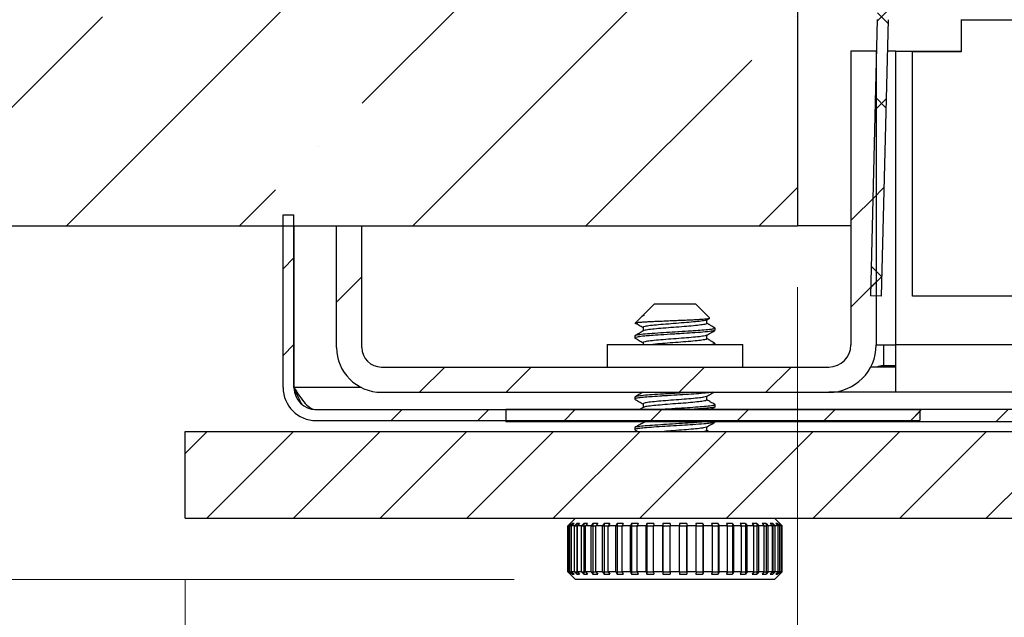
# Model space of a CAD drawing. Units: inches. Extents: x 2 to 154, y 1 to 99.
# Drawn here: x 68 to 70, y 21 to 22 of the extents above; entities that cross this region are included whole.
import ezdxf

# ---------------------------------------------------------------- set-up
doc = ezdxf.new("R2010")
doc.units = ezdxf.units.IN
doc.header["$MEASUREMENT"] = 0
doc.styles.add('SLDTEXTSTYLE0', font='TXT', dxfattribs={"width": 0.75})
doc.dimstyles.new('SLDDIMSTYLE0', dxfattribs={"dimtxt": 0.9375, "dimasz": 1, "dimexe": 0, "dimexo": 0.0625, "dimgap": 0.234375, "dimtad": 0, "dimtih": 1, "dimtoh": 1, "dimdec": 6, "dimrnd": 1e-09, "dimzin": 12, "dimdsep": 46, "dimlunit": 5, "dimtxsty": 'SLDTEXTSTYLE0', "dimsah": 1, "dimcen": 0.09, "dimadec": 0, "dimazin": 3, "dimtfac": 1, "dimtofl": 0, "dimtmove": 0, "dimatfit": 3, "dimfxl": 0, "dimfrac": 2, "dimtolj": 1, "dimtzin": 12, "dimarcsym": 0})
doc.dimstyles.new('SLDDIMSTYLE1', dxfattribs={"dimtxt": 0.9375, "dimasz": 1, "dimexe": 0, "dimexo": 0.0625, "dimgap": 0.234375, "dimtad": 0, "dimtih": 1, "dimtoh": 1, "dimdec": 6, "dimrnd": 1e-09, "dimzin": 12, "dimdsep": 46, "dimlunit": 5, "dimtxsty": 'SLDTEXTSTYLE0', "dimsah": 1, "dimcen": 0.09, "dimadec": 0, "dimazin": 3, "dimtfac": 1, "dimtmove": 0, "dimatfit": 0, "dimfxl": 0, "dimfrac": 2, "dimtolj": 1, "dimtzin": 12, "dimarcsym": 0})
doc.dimstyles.new('SLDDIMSTYLE2', dxfattribs={"dimtxt": 0.9375, "dimasz": 1, "dimexe": 0, "dimexo": 0.0625, "dimgap": 0.234375, "dimtad": 0, "dimtih": 1, "dimtoh": 1, "dimrnd": 1e-09, "dimzin": 12, "dimdsep": 46, "dimlunit": 5, "dimtxsty": 'SLDTEXTSTYLE0', "dimsah": 1, "dimcen": 0.09, "dimadec": 0, "dimazin": 3, "dimtfac": 1, "dimtofl": 0, "dimtmove": 0, "dimatfit": 3, "dimfxl": 0, "dimfrac": 2, "dimtolj": 1, "dimtzin": 12, "dimarcsym": 0})

# ---------------------------------------------------------------- blocks, each defined once
blk = doc.blocks.new('_D')
at = {"color": 7, "linetype": 'Continuous', "lineweight": 0}
for p, q in [((69.7434, 21.4571), (69.7434, 17.617)), ((80.2434, 21.4571), (80.2434, 17.617)), ((74.4587, 19.2368), (74.1735, 19.2368)), ((74.1735, 19.2368), (74.1735, 17.7472)), ((76.5368, 19.2368), (76.822, 19.2368)), ((76.822, 19.2368), (76.822, 17.7472)), ((69.7434, 17.867), (73.2825, 17.867)), ((80.2434, 17.867), (77.7131, 17.867)), ((74.1735, 17.7472), (74.4587, 17.7472)), ((76.822, 17.7472), (76.5368, 17.7472))]:
    blk.add_line(p, q, dxfattribs=at)
at = {"color": 7, "linetype": 'Continuous', "lineweight": 18}
for points in [[(69.7434, 17.867), (70.7434, 17.742), (70.7434, 17.992)], [(80.2434, 17.867), (79.2434, 17.992), (79.2434, 17.742)]]:
    blk.add_solid(points, dxfattribs=at)
at = {"color": 7, "linetype": 'Continuous', "lineweight": 18, "char_height": 0.9375, "attachment_point": 1, "style": 'SLDTEXTSTYLE0'}
for s, insert in [('267', (74.4587, 18.9557)), ('10 1/2"', (73.4726, 17.5156))]:
    blk.add_mtext(s, dxfattribs=dict(at, insert=insert))
blk = doc.blocks.new('_D_1')
at = {"color": 7, "linetype": 'Continuous', "lineweight": 0}
for p, q in [((63.2344, 21.5821), (63.2344, 23.0821)), ((69.1653, 20.8601), (62.9844, 20.8601)), ((63.2344, 18.1042), (63.2344, 20.8601)), ((60.4583, 19.474), (60.1732, 19.474)), ((60.1732, 19.474), (60.1732, 17.9844)), ((61.8438, 19.474), (62.1289, 19.474)), ((62.1289, 19.474), (62.1289, 17.9844)), ((62.9844, 18.1042), (63.2344, 18.1042)), ((60.1732, 17.9844), (60.4583, 17.9844)), ((62.1289, 17.9844), (61.8438, 17.9844))]:
    blk.add_line(p, q, dxfattribs=at)
at = {"color": 7, "linetype": 'Continuous', "lineweight": 18}
for points in [[(63.2344, 21.5821), (63.3594, 22.5821), (63.1094, 22.5821)], [(63.2344, 20.8601), (63.1094, 19.8601), (63.3594, 19.8601)]]:
    blk.add_solid(points, dxfattribs=at)
at = {"color": 7, "linetype": 'Continuous', "lineweight": 18, "char_height": 0.9375, "attachment_point": 1, "style": 'SLDTEXTSTYLE0'}
for s, insert in [('18', (60.4583, 19.1929)), ('3/4"', (59.9913, 17.7528))]:
    blk.add_mtext(s, dxfattribs=dict(at, insert=insert))
blk = doc.blocks.new('_D_2')
at = {"color": 7, "linetype": 'Continuous', "lineweight": 0}
for p, q in [((68.4934, 20.8601), (68.4934, 13.018)), ((81.4934, 20.8601), (81.4934, 13.018)), ((74.4587, 14.6378), (74.1735, 14.6378)), ((74.1735, 14.6378), (74.1735, 13.1482)), ((76.5368, 14.6378), (76.822, 14.6378)), ((76.822, 14.6378), (76.822, 13.1482)), ((68.4934, 13.268), (73.6983, 13.268)), ((81.4934, 13.268), (77.2973, 13.268)), ((74.1735, 13.1482), (74.4587, 13.1482)), ((76.822, 13.1482), (76.5368, 13.1482))]:
    blk.add_line(p, q, dxfattribs=at)
at = {"color": 7, "linetype": 'Continuous', "lineweight": 18}
for points in [[(68.4934, 13.268), (69.4934, 13.143), (69.4934, 13.393)], [(81.4934, 13.268), (80.4934, 13.393), (80.4934, 13.143)]]:
    blk.add_solid(points, dxfattribs=at)
at = {"color": 7, "linetype": 'Continuous', "lineweight": 18, "char_height": 0.9375, "attachment_point": 1, "style": 'SLDTEXTSTYLE0'}
for s, insert in [('330', (74.4587, 14.3567)), ('13"', (74.6115, 12.9166))]:
    blk.add_mtext(s, dxfattribs=dict(at, insert=insert))

msp = doc.modelspace()

# ---------------------------------------------------------------- hatches: boundary and pattern name
at = {"linetype": 'Continuous', "lineweight": 18}
h = msp.add_hatch(dxfattribs=at)
h.set_pattern_fill('ANSI38', angle=3e-322, style=0)
edge = h.paths.add_edge_path(flags=0)
edge.add_line((69.8926688, 21.4388226), (69.9146622, 21.4382866))
edge.add_line((69.9146622, 21.4382866), (69.928424, 22.002988))
edge.add_arc((69.938421, 22.0027444), 0.01, 177.1039764, 178.6039764, ccw=False)
edge.add_line((69.9284338, 22.0032496), (69.9791872, 23.0065144))
edge.add_line((69.9791872, 23.0065144), (69.9572153, 23.0076259))
edge.add_line((69.9572153, 23.0076259), (69.9064619, 22.0043611))
edge.add_arc((69.938421, 22.0027444), 0.032, 177.1039764, 178.6039764)
edge.add_line((69.9064305, 22.003524), (69.8926688, 21.4388226))
h = msp.add_hatch(dxfattribs=at)
h.set_pattern_fill('ANSI35', scale=2, angle=3e-322, style=0)
h.paths.add_polyline_path([(69.7434272, 22.2070741), (59.9934272, 22.2070741), (59.9934272, 21.5820741), (69.7434272, 21.5820741)], flags=0)
h = msp.add_hatch(dxfattribs=at)
h.set_pattern_fill('ANSI32', angle=3e-322, style=0)
edge = h.paths.add_edge_path(flags=0)
edge.add_line((69.9042272, 21.3386741), (69.9042272, 21.9386741))
edge.add_line((69.9042272, 21.9386741), (69.8526272, 21.9386741))
edge.add_line((69.8526272, 21.9386741), (69.8526272, 21.3386741))
edge.add_arc((69.8076272, 21.3386741), 0.045, 270, 360, ccw=False)
edge.add_line((69.8076272, 21.2936741), (68.8942272, 21.2936741))
edge.add_arc((68.8942272, 21.3336741), 0.04, 180, 270, ccw=False)
edge.add_line((68.8542272, 21.3336741), (68.8542272, 21.5820741))
edge.add_line((68.8542272, 21.5820741), (68.8026272, 21.5820741))
edge.add_line((68.8026272, 21.5820741), (68.8026272, 21.3336741))
edge.add_arc((68.8942272, 21.3336741), 0.0916, 180, 270)
edge.add_line((68.8942272, 21.2420741), (69.8076272, 21.2420741))
edge.add_arc((69.8076272, 21.3386741), 0.0966, 270, 360)
h = msp.add_hatch(dxfattribs=at)
h.set_pattern_fill('ANSI32', angle=3e-322, style=0)
edge = h.paths.add_edge_path(flags=0)
edge.add_line((69.9934272, 21.1843741), (69.9934272, 21.2066741))
edge.add_line((69.9934272, 21.2066741), (68.7607272, 21.2066741))
edge.add_arc((68.7607272, 21.2516741), 0.045, 180, 270, ccw=False)
edge.add_line((68.7157272, 21.2516741), (68.7157272, 21.6043741))
edge.add_line((68.7157272, 21.6043741), (68.6934272, 21.6043741))
edge.add_line((68.6934272, 21.6043741), (68.6934272, 21.2516741))
edge.add_arc((68.7607272, 21.2516741), 0.0673, 180, 270)
edge.add_line((68.7607272, 21.1843741), (69.9934272, 21.1843741))
h = msp.add_hatch(dxfattribs=at)
h.set_pattern_fill('ANSI31', style=0)
h.paths.add_polyline_path([(80.8384272, 21.1816741), (80.8384272, 21.2066741), (69.1484272, 21.2066741), (69.1484272, 21.1816741)], flags=0)
h = msp.add_hatch(dxfattribs=at)
h.set_pattern_fill('ANSI31', angle=3e-322, style=0)
h.paths.add_polyline_path([(81.4934272, 20.9850741), (81.4934272, 21.1620741), (68.4934272, 21.1620741), (68.4934272, 20.9850741)], flags=0)

# ---------------------------------------------------------------- linework, layer by layer
at = {"color": 7, "linetype": 'Continuous', "lineweight": 25}
for p, q in [((69.7434272, 22.2070741), (69.7434272, 21.5820741)), ((69.9064305, 22.003524), (69.8926688, 21.4388226)), ((69.928424, 22.002988), (69.9146622, 21.4382866)), ((70.0783702, 22.0032496), (70.07828, 22.002988)), ((70.07828, 22.002988), (70.07828, 22.0031189)), ((70.07828, 22.002988), (79.9085744, 22.002988)), ((70.07828, 21.9381382), (70.07828, 22.002988)), ((69.8526272, 21.9386741), (69.8526272, 21.3386741)), ((69.9042272, 21.9386741), (69.8526272, 21.9386741)), ((69.9042272, 21.9386741), (69.9042272, 21.3386741)), ((69.9048502, 21.9386741), (69.9042272, 21.9386741)), ((69.9442272, 21.9386741), (69.9268567, 21.9386741)), ((69.9442272, 21.3386741), (69.9442272, 21.9386741)), ((69.9442272, 21.9386741), (69.97828, 21.9386741)), ((69.97828, 21.9386741), (69.97828, 21.9381382)), ((69.97828, 21.9386741), (70.07828, 21.9386741)), ((69.97828, 21.4382866), (69.97828, 21.9381382)), ((69.97828, 21.9381382), (70.07828, 21.9381382)), ((68.6934272, 21.2516741), (68.6934272, 21.6043741)), ((68.6934272, 21.6043741), (68.7157272, 21.6043741)), ((68.7157272, 21.2516741), (68.7157272, 21.6043741)), ((59.9934272, 21.5820741), (69.7434272, 21.5820741)), ((68.7157979, 21.2516741), (68.7157979, 21.5820741)), ((68.8026272, 21.3336741), (68.8026272, 21.5820741)), ((68.8026272, 21.5820741), (68.8542272, 21.5820741)), ((68.8542272, 21.3336741), (68.8542272, 21.5820741)), ((69.8526272, 21.5820741), (69.7434272, 21.5820741)), ((69.9146622, 21.4382866), (69.8926688, 21.4388226)), ((80.0085744, 21.4382866), (69.97828, 21.4382866)), ((69.4514272, 21.4225741), (69.4283611, 21.399508)), ((69.4514272, 21.4225741), (69.5354272, 21.4225741)), ((69.5641411, 21.3938602), (69.5354272, 21.4225741)), ((69.4253709, 21.3965179), (69.4127121, 21.3838591)), ((69.4285331, 21.3986064), (69.4264512, 21.3973971)), ((69.4305161, 21.3994887), (69.4285454, 21.3985625)), ((69.5578489, 21.389684), (69.5640547, 21.3932962)), ((69.5585126, 21.3826002), (69.5585126, 21.3900703)), ((69.5754272, 21.3689174), (69.5754272, 21.3728236)), ((69.4114272, 21.3572037), (69.4114272, 21.3533007)), ((69.411731, 21.3575993), (69.4115768, 21.3575098)), ((69.3551612, 21.3396741), (69.3551612, 21.2936741)), ((69.3551612, 21.3396741), (69.6316932, 21.3396741)), ((69.4283418, 21.3435377), (69.4283418, 21.3396741)), ((69.5754272, 21.3396741), (69.5754272, 21.3415675)), ((69.6316932, 21.2936741), (69.6316932, 21.3396741)), ((69.9042272, 21.3386741), (69.9442272, 21.3386741)), ((69.9442272, 21.2420741), (69.9442272, 21.3386741)), ((68.8942272, 21.2936741), (69.8076272, 21.2936741)), ((69.9442272, 21.2936741), (69.8931056, 21.2936741)), ((69.9442272, 21.2963216), (69.9190938, 21.2963216)), ((68.8942272, 21.2420741), (69.8076272, 21.2420741)), ((69.4114272, 21.2321998), (69.4114272, 21.2283004)), ((69.8126272, 21.2420741), (69.8076272, 21.2420741)), ((69.8192272, 21.2423122), (69.8126272, 21.2420741)), ((69.8192272, 21.2420741), (69.8192272, 21.2427732)), ((69.9442272, 21.2420741), (69.8192272, 21.2420741)), ((80.0942272, 21.2420741), (69.9442272, 21.2420741)), ((68.7607272, 21.2066741), (69.9934272, 21.2066741)), ((69.1484272, 21.2066741), (69.1484272, 21.1816741)), ((80.8384272, 21.2066741), (69.1484272, 21.2066741)), ((69.4285331, 21.2111064), (69.4209107, 21.2066741)), ((69.5754272, 21.212667), (69.5754272, 21.2165739)), ((69.9934272, 21.2066741), (69.9934272, 21.1843741)), ((68.7607272, 21.1843741), (69.9934272, 21.1843741)), ((80.8384272, 21.1816741), (69.1484272, 21.1816741)), ((69.4114272, 21.1697072), (69.4114272, 21.1658007)), ((69.4283419, 21.1816741), (69.4283418, 21.1797451)), ((69.5754272, 21.1814141), (69.5754272, 21.1816741)), ((68.4934272, 20.9850741), (68.4934272, 21.1620741)), ((68.4934272, 21.1620741), (81.4934272, 21.1620741)), ((69.4117459, 21.1653536), (69.4173891, 21.1620741)), ((69.5621158, 21.1620741), (69.5585126, 21.1641696)), ((68.4934272, 20.9850741), (81.4934272, 20.9850741)), ((69.2903022, 20.9850741), (69.2746772, 20.9694491)), ((69.2746772, 20.9694491), (69.2746772, 20.8756991)), ((69.2748794, 20.9694491), (69.2746772, 20.9694491)), ((69.2798645, 20.9744461), (69.2748794, 20.9694491)), ((69.2748794, 20.8756991), (69.2748794, 20.9694491)), ((69.2748794, 20.9694491), (69.2760377, 20.9694491)), ((69.2810228, 20.9744461), (69.2760377, 20.9694491)), ((69.2760377, 20.8756991), (69.2760377, 20.9694491)), ((69.2790412, 20.9694491), (69.2760377, 20.9694491)), ((69.2839045, 20.9744461), (69.2790412, 20.9694491)), ((69.2790412, 20.8756991), (69.2790412, 20.9694491)), ((69.2790412, 20.9694491), (69.2825248, 20.9694491)), ((69.2810228, 20.9744461), (69.2798645, 20.9744461)), ((69.2798645, 20.9744461), (69.2798645, 20.9732851)), ((69.2873881, 20.9744461), (69.2825248, 20.9694491)), ((69.2825248, 20.8756991), (69.2825248, 20.9694491)), ((69.2884819, 20.9694491), (69.2825248, 20.9694491)), ((69.2873881, 20.9744461), (69.2839045, 20.9744461)), ((69.2839045, 20.9744461), (69.2839045, 20.9708669)), ((69.2931037, 20.9744461), (69.2884819, 20.9694491)), ((69.2884819, 20.8756991), (69.2884819, 20.9694491)), ((69.2884819, 20.9694491), (69.2931037, 20.9694491)), ((69.2988267, 20.9744461), (69.2931037, 20.9744461)), ((69.2931037, 20.9744461), (69.2931037, 20.9694491)), ((69.2931037, 20.9694491), (69.2931037, 20.8756991)), ((69.2988267, 20.9744461), (69.2942049, 20.9694491)), ((69.2942049, 20.8756991), (69.2942049, 20.9694491)), ((69.302969, 20.9694491), (69.2942049, 20.9694491)), ((69.3072355, 20.9744461), (69.302969, 20.9694491)), ((69.302969, 20.8756991), (69.302969, 20.9694491)), ((69.302969, 20.9694491), (69.3072355, 20.9694491)), ((69.3150571, 20.9744461), (69.3072355, 20.9744461)), ((69.3072355, 20.9744461), (69.3072355, 20.9694491)), ((69.3072355, 20.9694491), (69.3072355, 20.8756991)), ((69.3072355, 20.9694491), (69.3110908, 20.9694491)), ((69.3150571, 20.9744461), (69.3107906, 20.9694491)), ((69.3107906, 20.8756991), (69.3107906, 20.9694491)), ((69.3221459, 20.9694491), (69.3107906, 20.9694491)), ((69.325952, 20.9744461), (69.3221459, 20.9694491)), ((69.3221459, 20.8756991), (69.3221459, 20.9694491)), ((69.3221459, 20.9694491), (69.325952, 20.9694491)), ((69.3356795, 20.9744461), (69.325952, 20.9744461)), ((69.325952, 20.9744461), (69.325952, 20.9694491)), ((69.325952, 20.9694491), (69.325952, 20.8756991)), ((69.325952, 20.9694491), (69.332241, 20.9694491)), ((69.3356795, 20.9744461), (69.3318734, 20.9694491)), ((69.3318734, 20.8756991), (69.3318734, 20.9694491)), ((69.3455402, 20.9694491), (69.3318734, 20.9694491)), ((69.3487922, 20.9744461), (69.3455402, 20.9694491)), ((69.3455402, 20.8756991), (69.3455402, 20.9694491)), ((69.3455402, 20.9694491), (69.3487922, 20.9694491)), ((69.3601862, 20.9744461), (69.3487922, 20.9744461)), ((69.3487922, 20.9744461), (69.3487922, 20.9694491)), ((69.3487922, 20.9694491), (69.3487922, 20.8756991)), ((69.3487922, 20.9694491), (69.3601862, 20.9694491)), ((69.3601862, 20.9744461), (69.3569342, 20.9694491)), ((69.3569342, 20.8756991), (69.3569342, 20.9694491)), ((69.3725761, 20.9694491), (69.3569342, 20.9694491)), ((69.3751938, 20.9744461), (69.3725761, 20.9694491)), ((69.3725761, 20.8756991), (69.3725761, 20.9694491)), ((69.3725761, 20.9694491), (69.3751938, 20.9694491)), ((69.3879737, 20.9744461), (69.3751938, 20.9744461)), ((69.3751938, 20.9744461), (69.3751938, 20.9694491)), ((69.3751938, 20.9694491), (69.3751938, 20.8756991)), ((69.3751938, 20.9694491), (69.3879737, 20.9694491)), ((69.3879737, 20.9744461), (69.3853559, 20.9694491)), ((69.3853559, 20.8756991), (69.3853559, 20.9694491)), ((69.4025876, 20.9694491), (69.3853559, 20.9694491)), ((69.4045068, 20.9744461), (69.4025876, 20.9694491)), ((69.4025876, 20.8756991), (69.4025876, 20.9694491)), ((69.4025876, 20.9694491), (69.4045068, 20.9694491)), ((69.4183578, 20.9744461), (69.4045068, 20.9744461)), ((69.4045068, 20.9744461), (69.4045068, 20.9694491)), ((69.4045068, 20.9694491), (69.4045068, 20.8756991)), ((69.4045068, 20.9694491), (69.4183578, 20.9694491)), ((69.4183578, 20.9744461), (69.4164387, 20.9694491)), ((69.4164387, 20.8756991), (69.4164387, 20.9694491)), ((69.434836, 20.9694491), (69.4164387, 20.9694491)), ((69.4360093, 20.9744461), (69.434836, 20.9694491)), ((69.434836, 20.8756991), (69.434836, 20.9694491)), ((69.434836, 20.9694491), (69.4360093, 20.9694491)), ((69.4505904, 20.9744461), (69.4360093, 20.9744461)), ((69.4360093, 20.9744461), (69.4360093, 20.9694491)), ((69.4360093, 20.9694491), (69.4360093, 20.8756991)), ((69.4360093, 20.9694491), (69.4505904, 20.9694491)), ((69.4505904, 20.9744461), (69.4494172, 20.9694491)), ((69.4494172, 20.8756991), (69.4494172, 20.9694491)), ((69.468527, 20.9694491), (69.4494172, 20.9694491)), ((69.4689255, 20.9744461), (69.468527, 20.9694491)), ((69.468527, 20.8756991), (69.468527, 20.9694491)), ((69.468527, 20.9694491), (69.4689255, 20.9694491)), ((69.4838778, 20.9744461), (69.4689255, 20.9744461)), ((69.4689255, 20.9744461), (69.4689255, 20.9694491)), ((69.4689255, 20.9694491), (69.4689255, 20.8756991)), ((69.4689255, 20.9694491), (69.4838778, 20.9694491)), ((69.4838778, 20.9744461), (69.4834793, 20.9694491)), ((69.4834793, 20.8756991), (69.4834793, 20.9694491)), ((69.5028312, 20.9694491), (69.4834793, 20.9694491)), ((69.5174003, 20.9744461), (69.5024451, 20.9744461)), ((69.5024451, 20.9744461), (69.5028312, 20.9694491)), ((69.5024451, 20.9694491), (69.5174003, 20.9694491)), ((69.5028312, 20.8756991), (69.5028312, 20.9694491)), ((69.5174003, 20.9744461), (69.5177864, 20.9694491)), ((69.5174003, 20.9744461), (69.5174003, 20.9694491)), ((69.5174003, 20.9694491), (69.5174003, 20.8756991)), ((69.5177864, 20.9694491), (69.5174003, 20.9694491)), ((69.5177864, 20.8756991), (69.5177864, 20.9694491)), ((69.5369038, 20.9694491), (69.5177864, 20.9694491)), ((69.5503326, 20.9744461), (69.5357427, 20.9744461)), ((69.5357427, 20.9744461), (69.5369038, 20.9694491)), ((69.5357427, 20.9694491), (69.5503326, 20.9694491)), ((69.5369038, 20.8756991), (69.5369038, 20.9694491)), ((69.5503326, 20.9744461), (69.5514937, 20.9694491)), ((69.5503326, 20.9744461), (69.5503326, 20.9694491)), ((69.5503326, 20.9694491), (69.5503326, 20.8756991)), ((69.5514937, 20.9694491), (69.5503326, 20.9694491)), ((69.5514937, 20.8756991), (69.5514937, 20.9694491)), ((69.5699059, 20.9694491), (69.5514937, 20.9694491)), ((69.5679983, 20.9744461), (69.5699059, 20.9694491)), ((69.5818636, 20.9744461), (69.5679983, 20.9744461)), ((69.5679983, 20.9694491), (69.5818636, 20.9694491)), ((69.5699059, 20.8756991), (69.5699059, 20.9694491)), ((69.5818636, 20.9744461), (69.5837712, 20.9694491)), ((69.5818636, 20.9744461), (69.5818636, 20.9694491)), ((69.5818636, 20.9694491), (69.5818636, 20.8756991)), ((69.5837712, 20.9694491), (69.5818636, 20.9694491)), ((69.5837712, 20.8756991), (69.5837712, 20.9694491)), ((69.6010248, 20.9694491), (69.5837712, 20.9694491)), ((69.611217, 20.9744461), (69.5984177, 20.9744461)), ((69.5984177, 20.9744461), (69.6010248, 20.9694491)), ((69.5984177, 20.9694491), (69.611217, 20.9694491)), ((69.6010248, 20.8756991), (69.6010248, 20.9694491)), ((69.611217, 20.9744461), (69.6138242, 20.9694491)), ((69.611217, 20.9744461), (69.611217, 20.9694491)), ((69.611217, 20.9694491), (69.611217, 20.8756991)), ((69.6138242, 20.9694491), (69.611217, 20.9694491)), ((69.6138242, 20.8756991), (69.6138242, 20.9694491)), ((69.6294944, 20.9694491), (69.6138242, 20.9694491)), ((69.6376701, 20.9744461), (69.6262519, 20.9744461)), ((69.6262519, 20.9744461), (69.6294944, 20.9694491)), ((69.6262519, 20.9694491), (69.6376701, 20.9694491)), ((69.6294944, 20.8756991), (69.6294944, 20.9694491)), ((69.6376701, 20.9744461), (69.6409126, 20.9694491)), ((69.6376701, 20.9744461), (69.6376701, 20.9694491)), ((69.6376701, 20.9694491), (69.6376701, 20.8756991)), ((69.6409126, 20.9694491), (69.6376701, 20.9694491)), ((69.6409126, 20.8756991), (69.6409126, 20.9694491)), ((69.6546135, 20.9694491), (69.6409126, 20.9694491)), ((69.6605714, 20.9744461), (69.6508155, 20.9744461)), ((69.6508155, 20.9744461), (69.6546135, 20.9694491)), ((69.6546135, 20.8756991), (69.6546135, 20.9694491)), ((69.6546135, 20.9694491), (69.6605714, 20.9694491)), ((69.6605714, 20.9744461), (69.6643694, 20.9694491)), ((69.6605714, 20.9744461), (69.6605714, 20.9694491)), ((69.6605714, 20.9694491), (69.6605714, 20.8756991)), ((69.6643694, 20.9694491), (69.6605714, 20.9694491)), ((69.6643694, 20.8756991), (69.6643694, 20.9694491)), ((69.6757636, 20.9694491), (69.6643694, 20.9694491)), ((69.679357, 20.9744461), (69.6715037, 20.9744461)), ((69.6715037, 20.9744461), (69.6757636, 20.9694491)), ((69.6757636, 20.8756991), (69.6757636, 20.9694491)), ((69.6761706, 20.9694491), (69.679357, 20.9694491)), ((69.679357, 20.9744461), (69.683617, 20.9694491)), ((69.679357, 20.9744461), (69.679357, 20.9694491)), ((69.679357, 20.9694491), (69.679357, 20.8756991)), ((69.683617, 20.9694491), (69.679357, 20.9694491)), ((69.683617, 20.8756991), (69.683617, 20.9694491)), ((69.692424, 20.9694491), (69.683617, 20.9694491)), ((69.6935645, 20.9744461), (69.687807, 20.9744461)), ((69.687807, 20.9744461), (69.692424, 20.9694491)), ((69.692424, 20.8756991), (69.692424, 20.9694491)), ((69.6935645, 20.9744461), (69.6981815, 20.9694491)), ((69.6935645, 20.9744461), (69.6935645, 20.9694491)), ((69.6935645, 20.9694491), (69.6935645, 20.8756991)), ((69.6981815, 20.9694491), (69.6935645, 20.9694491)), ((69.7121772, 20.9694491), (69.6965522, 20.9850741)), ((69.6981815, 20.8756991), (69.6981815, 20.9694491)), ((69.7041845, 20.9694491), (69.6981815, 20.9694491)), ((69.7028439, 20.9744461), (69.6993241, 20.9744461)), ((69.6993241, 20.9744461), (69.7041845, 20.9694491)), ((69.7028439, 20.9744461), (69.7077043, 20.9694491)), ((69.7028439, 20.9744461), (69.7028439, 20.9708274)), ((69.7041845, 20.8756991), (69.7041845, 20.9694491)), ((69.7077043, 20.9694491), (69.7041845, 20.9694491)), ((69.7069668, 20.9744461), (69.7057713, 20.9744461)), ((69.7057713, 20.9744461), (69.7107554, 20.9694491)), ((69.7069668, 20.9744461), (69.7119509, 20.9694491)), ((69.7069668, 20.9744461), (69.7069668, 20.9732476)), ((69.7077043, 20.8756991), (69.7077043, 20.9694491)), ((69.7107554, 20.9694491), (69.7077043, 20.9694491)), ((69.7107554, 20.8756991), (69.7107554, 20.9694491)), ((69.7119509, 20.9694491), (69.7107554, 20.9694491)), ((69.7119509, 20.8756991), (69.7119509, 20.9694491)), ((69.7121772, 20.9694491), (69.7119509, 20.9694491)), ((69.7121772, 20.8756991), (69.7121772, 20.9694491)), ((69.2746772, 20.8756991), (69.2903022, 20.8600741)), ((69.2748794, 20.8756991), (69.2746772, 20.8756991)), ((69.2748794, 20.8756991), (69.2798645, 20.8707022)), ((69.2748794, 20.8756991), (69.2760377, 20.8756991)), ((69.2760377, 20.8756991), (69.2810228, 20.8707022)), ((69.2790412, 20.8756991), (69.2760377, 20.8756991)), ((69.2790412, 20.8756991), (69.2839045, 20.8707022)), ((69.2790412, 20.8756991), (69.2825248, 20.8756991)), ((69.2798645, 20.8718632), (69.2798645, 20.8707022)), ((69.2798645, 20.8707022), (69.2810228, 20.8707022)), ((69.2825248, 20.8756991), (69.2873881, 20.8707022)), ((69.2884819, 20.8756991), (69.2825248, 20.8756991)), ((69.2839045, 20.8742814), (69.2839045, 20.8707022)), ((69.2839045, 20.8707022), (69.2873881, 20.8707022)), ((69.2884819, 20.8756991), (69.2931037, 20.8707022)), ((69.2884819, 20.8756991), (69.2931037, 20.8756991)), ((69.2931037, 20.8756991), (69.2931037, 20.8707022)), ((69.2931037, 20.8707022), (69.2988267, 20.8707022)), ((69.2942049, 20.8756991), (69.2988267, 20.8707022)), ((69.302969, 20.8756991), (69.2942049, 20.8756991)), ((69.302969, 20.8756991), (69.3072355, 20.8707022)), ((69.302969, 20.8756991), (69.3072355, 20.8756991)), ((69.3072355, 20.8756991), (69.3072355, 20.8707022)), ((69.3072355, 20.8756991), (69.3110908, 20.8756991)), ((69.3072355, 20.8707022), (69.3150571, 20.8707022)), ((69.3107906, 20.8756991), (69.3150571, 20.8707022)), ((69.3221459, 20.8756991), (69.3107906, 20.8756991)), ((69.3221459, 20.8756991), (69.325952, 20.8707022)), ((69.3221459, 20.8756991), (69.325952, 20.8756991)), ((69.325952, 20.8756991), (69.325952, 20.8707022)), ((69.325952, 20.8756991), (69.332241, 20.8756991)), ((69.325952, 20.8707022), (69.3356795, 20.8707022)), ((69.3318734, 20.8756991), (69.3356795, 20.8707022)), ((69.3455402, 20.8756991), (69.3318734, 20.8756991)), ((69.3455402, 20.8756991), (69.3487922, 20.8707022)), ((69.3455402, 20.8756991), (69.3487922, 20.8756991)), ((69.3487922, 20.8756991), (69.3487922, 20.8707022)), ((69.3487922, 20.8756991), (69.3601862, 20.8756991)), ((69.3487922, 20.8707022), (69.3601862, 20.8707022)), ((69.3569342, 20.8756991), (69.3601862, 20.8707022)), ((69.3725761, 20.8756991), (69.3569342, 20.8756991)), ((69.3725761, 20.8756991), (69.3751938, 20.8707022)), ((69.3725761, 20.8756991), (69.3751938, 20.8756991)), ((69.3751938, 20.8756991), (69.3751938, 20.8707022)), ((69.3751938, 20.8756991), (69.3879737, 20.8756991)), ((69.3751938, 20.8707022), (69.3879737, 20.8707022)), ((69.3853559, 20.8756991), (69.3879737, 20.8707022)), ((69.4025876, 20.8756991), (69.3853559, 20.8756991)), ((69.4025876, 20.8756991), (69.4045068, 20.8707022)), ((69.4025876, 20.8756991), (69.4045068, 20.8756991)), ((69.4045068, 20.8756991), (69.4045068, 20.8707022)), ((69.4045068, 20.8756991), (69.4183578, 20.8756991)), ((69.4045068, 20.8707022), (69.4183578, 20.8707022)), ((69.4164387, 20.8756991), (69.4183578, 20.8707022)), ((69.434836, 20.8756991), (69.4164387, 20.8756991)), ((69.434836, 20.8756991), (69.4360093, 20.8707022)), ((69.434836, 20.8756991), (69.4360093, 20.8756991)), ((69.4360093, 20.8756991), (69.4360093, 20.8707022)), ((69.4360093, 20.8756991), (69.4505904, 20.8756991)), ((69.4360093, 20.8707022), (69.4505904, 20.8707022)), ((69.4494172, 20.8756991), (69.4505904, 20.8707022)), ((69.468527, 20.8756991), (69.4494172, 20.8756991)), ((69.468527, 20.8756991), (69.4689255, 20.8707022)), ((69.468527, 20.8756991), (69.4689255, 20.8756991)), ((69.4689255, 20.8756991), (69.4689255, 20.8707022)), ((69.4689255, 20.8756991), (69.4838778, 20.8756991)), ((69.4689255, 20.8707022), (69.4838778, 20.8707022)), ((69.4834793, 20.8756991), (69.4838778, 20.8707022)), ((69.5028312, 20.8756991), (69.4834793, 20.8756991)), ((69.5028312, 20.8756991), (69.5024451, 20.8707022)), ((69.5024451, 20.8756991), (69.5174003, 20.8756991)), ((69.5024451, 20.8707022), (69.5174003, 20.8707022)), ((69.5177864, 20.8756991), (69.5174003, 20.8707022)), ((69.5174003, 20.8756991), (69.5174003, 20.8707022)), ((69.5177864, 20.8756991), (69.5174003, 20.8756991)), ((69.5369038, 20.8756991), (69.5177864, 20.8756991)), ((69.5369038, 20.8756991), (69.5357427, 20.8707022)), ((69.5357427, 20.8756991), (69.5503326, 20.8756991)), ((69.5357427, 20.8707022), (69.5503326, 20.8707022)), ((69.5514937, 20.8756991), (69.5503326, 20.8707022)), ((69.5503326, 20.8756991), (69.5503326, 20.8707022)), ((69.5514937, 20.8756991), (69.5503326, 20.8756991)), ((69.5699059, 20.8756991), (69.5514937, 20.8756991)), ((69.5699059, 20.8756991), (69.5679983, 20.8707022)), ((69.5679983, 20.8756991), (69.5818636, 20.8756991)), ((69.5679983, 20.8707022), (69.5818636, 20.8707022)), ((69.5837712, 20.8756991), (69.5818636, 20.8707022)), ((69.5818636, 20.8756991), (69.5818636, 20.8707022)), ((69.5837712, 20.8756991), (69.5818636, 20.8756991)), ((69.6010248, 20.8756991), (69.5837712, 20.8756991)), ((69.6010248, 20.8756991), (69.5984177, 20.8707022)), ((69.5984177, 20.8756991), (69.611217, 20.8756991)), ((69.5984177, 20.8707022), (69.611217, 20.8707022)), ((69.6138242, 20.8756991), (69.611217, 20.8707022)), ((69.611217, 20.8756991), (69.611217, 20.8707022)), ((69.6138242, 20.8756991), (69.611217, 20.8756991)), ((69.6294944, 20.8756991), (69.6138242, 20.8756991)), ((69.6294944, 20.8756991), (69.6262519, 20.8707022)), ((69.6262519, 20.8756991), (69.6376701, 20.8756991)), ((69.6262519, 20.8707022), (69.6376701, 20.8707022)), ((69.6409126, 20.8756991), (69.6376701, 20.8707022)), ((69.6376701, 20.8756991), (69.6376701, 20.8707022)), ((69.6409126, 20.8756991), (69.6376701, 20.8756991)), ((69.6546135, 20.8756991), (69.6409126, 20.8756991)), ((69.6546135, 20.8756991), (69.6508155, 20.8707022)), ((69.6508155, 20.8707022), (69.6605714, 20.8707022)), ((69.654981, 20.8756991), (69.6605714, 20.8756991)), ((69.6643694, 20.8756991), (69.6605714, 20.8707022)), ((69.6605714, 20.8756991), (69.6605714, 20.8707022)), ((69.6643694, 20.8756991), (69.6605714, 20.8756991)), ((69.6757636, 20.8756991), (69.6643694, 20.8756991)), ((69.6757636, 20.8756991), (69.6715037, 20.8707022)), ((69.6715037, 20.8707022), (69.679357, 20.8707022)), ((69.6760638, 20.8756991), (69.679357, 20.8756991)), ((69.683617, 20.8756991), (69.679357, 20.8707022)), ((69.679357, 20.8756991), (69.679357, 20.8707022)), ((69.683617, 20.8756991), (69.679357, 20.8756991)), ((69.692424, 20.8756991), (69.683617, 20.8756991)), ((69.692424, 20.8756991), (69.687807, 20.8707022)), ((69.687807, 20.8707022), (69.6935645, 20.8707022)), ((69.6981815, 20.8756991), (69.6935645, 20.8707022)), ((69.6935645, 20.8756991), (69.6935645, 20.8707022)), ((69.6981815, 20.8756991), (69.6935645, 20.8756991)), ((69.6965522, 20.8600741), (69.7121772, 20.8756991)), ((69.7041845, 20.8756991), (69.6981815, 20.8756991)), ((69.7041845, 20.8756991), (69.6993241, 20.8707022)), ((69.6993241, 20.8707022), (69.7028439, 20.8707022)), ((69.7077043, 20.8756991), (69.7028439, 20.8707022)), ((69.7028439, 20.8743209), (69.7028439, 20.8707022)), ((69.7077043, 20.8756991), (69.7041845, 20.8756991)), ((69.7107554, 20.8756991), (69.7057713, 20.8707022)), ((69.7057713, 20.8707022), (69.7069668, 20.8707022)), ((69.7119509, 20.8756991), (69.7069668, 20.8707022)), ((69.7069668, 20.8719007), (69.7069668, 20.8707022)), ((69.7107554, 20.8756991), (69.7077043, 20.8756991)), ((69.7119509, 20.8756991), (69.7107554, 20.8756991)), ((69.7121772, 20.8756991), (69.7119509, 20.8756991)), ((69.6965522, 20.8600741), (69.2903022, 20.8600741))]:
    msp.add_line(p, q, dxfattribs=at)
at = {"color": 8, "linetype": 'Continuous', "lineweight": 25}
for p, q in [((69.9190938, 21.3386741), (69.9190938, 21.2963216)), ((80.0826272, 21.3386741), (69.9442272, 21.3386741)), ((68.8534037, 21.2516741), (68.7157979, 21.2516741)), ((69.8126272, 21.2422036), (69.8126272, 21.2420741))]:
    msp.add_line(p, q, dxfattribs=at)
at = {"color": 7, "linetype": 'Continuous', "lineweight": 18}
msp.add_circle((69.307624, 23.7956798), 3.5479188, dxfattribs=at)
at = {"color": 7, "linetype": 'Continuous', "lineweight": 25}
for centre, radius, start, end in [((68.8942272, 21.3336741), 0.0916, 180, 270), ((68.8942272, 21.3336741), 0.04, 180, 270), ((69.8076272, 21.3386741), 0.0966, 270, 0), ((69.8076272, 21.3386741), 0.045, 270, 0), ((69.9190938, 21.2563216), 0.04, 90, 110.9627078), ((68.7607272, 21.2516741), 0.0673, 180, 270), ((68.7607272, 21.2516741), 0.045, 180, 270)]:
    msp.add_arc(centre, radius, start, end, dxfattribs=at)
for points, knots in [([(69.4127882, 21.3835405), (69.4127232, 21.3835787), (69.4125056, 21.3837062), (69.412739, 21.3839225), (69.4134641, 21.3841891), (69.4148093, 21.3844535), (69.4167117, 21.3847091), (69.4191637, 21.3849739), (69.4221375, 21.3852437), (69.4256737, 21.3855223), (69.4296714, 21.3858008), (69.4340624, 21.3860763), (69.4387916, 21.3863468), (69.4439546, 21.3866173), (69.4494364, 21.3868821), (69.455204, 21.3871369), (69.4612077, 21.3874), (69.4675099, 21.3876738), (69.4759718, 21.3880387), (69.4846273, 21.3884083), (69.4932521, 21.3887729), (69.5018281, 21.3891344), (69.5102767, 21.3894798), (69.5183822, 21.3898284), (69.5261357, 21.3901868), (69.5333715, 21.3905548), (69.5399146, 21.3909243), (69.5455636, 21.391268), (69.5511916, 21.3916538), (69.555532, 21.3919963), (69.5586906, 21.3923011), (69.56162, 21.3926598), (69.5635033, 21.393031), (69.5642021, 21.3933783), (69.5645865, 21.3935761), (69.5641381, 21.3936977), (69.5640126, 21.3937317)], [0, 0, 0, 0, 0.011701111, 0.039117306, 0.066723857, 0.094931989, 0.123349393, 0.150640575, 0.178131623, 0.20625482, 0.234596901, 0.261178882, 0.288140157, 0.315294078, 0.342843867, 0.369426097, 0.396406404, 0.42359265, 0.451199895, 0.503262969, 0.529693072, 0.556512329, 0.608336263, 0.634651127, 0.661369286, 0.712260652, 0.738104164, 0.764336415, 0.808235374, 0.846447932, 0.865764477, 0.896780412, 0.947203612, 0.966378367, 0.99058889, 1, 1, 1, 1]), ([(69.4305161, 21.3994887), (69.4292327, 21.3989069), (69.4273001, 21.3980307), (69.4258709, 21.3970239), (69.4254978, 21.3966097), (69.4253942, 21.3964946)], [0, 0, 0, 0, 0.588005801, 0.885524553, 1, 1, 1, 1]), ([(69.5578351, 21.389747), (69.5563258, 21.3891992), (69.5532773, 21.3880927), (69.5403003, 21.3865447), (69.5226804, 21.3848014), (69.501623, 21.3832407), (69.4797766, 21.3815304), (69.4593985, 21.379891), (69.4426103, 21.3782726), (69.4318503, 21.3765489), (69.4272952, 21.3753056), (69.429032, 21.3745096), (69.4295463, 21.3742739)], [0, 0, 0, 0, 0.103497947, 0.209058756, 0.316861787, 0.422376957, 0.529808976, 0.636358035, 0.742634464, 0.85019924, 0.955638651, 1, 1, 1, 1]), ([(69.4283803, 21.3994887), (69.4283697, 21.3994887), (69.4282786, 21.3994887), (69.4289249, 21.3994887), (69.430115, 21.3994887), (69.4305161, 21.3994887)], [0, 0, 0, 0, 0.080235724, 0.690010413, 1, 1, 1, 1]), ([(69.5741981, 21.3689174), (69.5743573, 21.3685462), (69.5746146, 21.3679463), (69.5685933, 21.3667326), (69.5570456, 21.365439), (69.535911, 21.3637355), (69.5163935, 21.362476), (69.5014116, 21.3616081), (69.4853477, 21.3606174), (69.4650459, 21.3593243), (69.4477728, 21.3581997), (69.4355784, 21.3572421), (69.4249085, 21.3562419), (69.4149258, 21.3549307), (69.4118004, 21.3539801), (69.4113505, 21.3532842), (69.4115605, 21.3530561), (69.4117468, 21.3528537)], [0, 0, 0, 0, 0.068550345, 0.110813932, 0.220968686, 0.324956915, 0.415017739, 0.455909905, 0.49702854, 0.597266773, 0.686724771, 0.717935076, 0.778023026, 0.868300512, 0.958567148, 0.963244493, 1, 1, 1, 1]), ([(69.5747895, 21.3734153), (69.5749711, 21.3728164), (69.5753027, 21.3717228), (69.5649115, 21.3701387), (69.5503625, 21.3687868), (69.5367427, 21.3677526), (69.5292038, 21.3672311), (69.5272228, 21.3670963), (69.5266956, 21.3670607), (69.5265427, 21.3670504), (69.5188142, 21.3665325), (69.5096022, 21.3659995), (69.4927037, 21.364983), (69.4754061, 21.3638971), (69.4520351, 21.3624025), (69.431783, 21.3608965), (69.4175762, 21.3592704), (69.4128703, 21.3582643), (69.4117097, 21.3576413), (69.4113246, 21.357444), (69.4115803, 21.3572631), (69.4116644, 21.3572037)], [0, 0, 0, 0, 0.108727982, 0.198555604, 0.293780431, 0.365632326, 0.384051704, 0.388866339, 0.390174586, 0.390553937, 0.390750105, 0.485339216, 0.495522516, 0.581979044, 0.67776094, 0.772893948, 0.869652709, 0.964264082, 0.967059162, 0.98917555, 1, 1, 1, 1]), ([(69.4117459, 21.3841036), (69.4145751, 21.3824608), (69.4201092, 21.3792473), (69.425639, 21.3760312), (69.4283418, 21.3744592)], [0, 0, 0, 0, 0.5112374449, 1, 1, 1, 1]), ([(69.4283418, 21.3747877), (69.4283418, 21.3734849), (69.4283418, 21.3709708), (69.4283418, 21.3684566), (69.4283418, 21.3672452)], [0, 0, 0, 0, 0.518179426, 1, 1, 1, 1]), ([(69.5576836, 21.3825986), (69.5579092, 21.3823982), (69.5587561, 21.3816462), (69.5527992, 21.3802948), (69.5404735, 21.3787334), (69.5226356, 21.3769886), (69.5016321, 21.3754283), (69.4797862, 21.3737177), (69.4593521, 21.3720791), (69.4427874, 21.3704577), (69.4315114, 21.3687933), (69.4296367, 21.3677779), (69.4287503, 21.3672977)], [0, 0, 0, 0, 0.039413979, 0.147913351, 0.254589663, 0.363531897, 0.470162094, 0.578729389, 0.686404408, 0.793803897, 0.902505362, 1, 1, 1, 1]), ([(69.5578489, 21.358434), (69.5606872, 21.3600869), (69.5663702, 21.3633966), (69.5720572, 21.366699), (69.574904, 21.3683521)], [0, 0, 0, 0, 0.499414816, 1, 1, 1, 1]), ([(69.574861, 21.3734177), (69.5720177, 21.3750679), (69.5665655, 21.3782322), (69.5611189, 21.3814025), (69.5585126, 21.3829195)], [0, 0, 0, 0, 0.5214944506, 1, 1, 1, 1]), ([(69.4117459, 21.3528536), (69.4145762, 21.35121), (69.4201105, 21.3479959), (69.4256401, 21.3447804), (69.4283418, 21.3432092)], [0, 0, 0, 0, 0.511403955, 1, 1, 1, 1]), ([(69.4285331, 21.3673564), (69.4257073, 21.3657144), (69.4202294, 21.3625312), (69.4147499, 21.3593513), (69.4120971, 21.3578118)], [0, 0, 0, 0, 0.5158641529, 1, 1, 1, 1]), ([(69.5578351, 21.358497), (69.5563258, 21.3579492), (69.5532773, 21.3568427), (69.5403003, 21.3552947), (69.5226804, 21.3535514), (69.501623, 21.3519907), (69.4797766, 21.3502804), (69.4593985, 21.348641), (69.4426104, 21.3470226), (69.4318501, 21.3452989), (69.4272949, 21.3440554), (69.4290326, 21.3432591), (69.4295475, 21.3430232)], [0, 0, 0, 0, 0.103492933, 0.209048626, 0.316846435, 0.422356492, 0.529783306, 0.636327203, 0.742598483, 0.850158047, 0.955592349, 1, 1, 1, 1]), ([(69.5576322, 21.3513482), (69.5578462, 21.3511104), (69.5585584, 21.350319), (69.5521852, 21.348943), (69.5394355, 21.3473716), (69.521343, 21.3456285), (69.5001639, 21.3440745), (69.4785054, 21.342351), (69.4601662, 21.3409292), (69.4517787, 21.3400274), (69.4484935, 21.3396741)], [0, 0, 0, 0, 0.061027245, 0.203121606, 0.343203515, 0.486068942, 0.625831332, 0.768396308, 0.909285115, 1, 1, 1, 1]), ([(69.5585126, 21.3513502), (69.5585126, 21.3526516), (69.5585126, 21.3551416), (69.5585126, 21.3576317), (69.5585126, 21.3588203)], [0, 0, 0, 0, 0.522638748, 1, 1, 1, 1]), ([(69.574861, 21.3421677), (69.5720191, 21.3438172), (69.5665672, 21.3469817), (69.5611202, 21.3501518), (69.5585126, 21.3516695)], [0, 0, 0, 0, 0.521271565, 1, 1, 1, 1]), ([(69.5742114, 21.3421592), (69.5749555, 21.3417268), (69.5763799, 21.340899), (69.5710911, 21.3400701), (69.5685651, 21.3396741)], [0, 0, 0, 0, 0.522379334, 1, 1, 1, 1]), ([(68.7157979, 21.2516741), (68.7187697, 21.2445681), (68.7237742, 21.2326013), (68.7287886, 21.2225386), (68.7308254, 21.2184512)], [0, 0, 0, 0, 0.593812709, 1, 1, 1, 1]), ([(68.7157979, 21.2516741), (68.7196106, 21.2456698), (68.7272395, 21.2336555), (68.738684, 21.2185981), (68.7498529, 21.2085324), (68.7571965, 21.2072775), (68.7607272, 21.2066741)], [0, 0, 0, 0, 0.254534616, 0.509310702, 0.764088027, 1, 1, 1, 1]), ([(69.5691532, 21.2420741), (69.5680733, 21.2418578), (69.5645712, 21.2411561), (69.5518542, 21.240033), (69.5326997, 21.2384984), (69.5097727, 21.2370987), (69.488409, 21.2358118), (69.4725641, 21.2348113), (69.4575196, 21.2338273), (69.4473312, 21.2331584), (69.4351153, 21.2322089), (69.4242883, 21.2311931), (69.415216, 21.2299285), (69.4121051, 21.229047), (69.4115442, 21.2285776), (69.411295, 21.2282583), (69.412015, 21.2280246), (69.4125667, 21.2278456)], [0, 0, 0, 0, 0.045077708, 0.146183879, 0.249427658, 0.350702703, 0.452803832, 0.519716363, 0.556127276, 0.656893688, 0.668523759, 0.75988955, 0.862338065, 0.931847914, 0.952444398, 0.963568318, 1, 1, 1, 1]), ([(69.4280476, 21.2420741), (69.4253811, 21.2405231), (69.4198934, 21.2373309), (69.4144006, 21.2341468), (69.4115768, 21.2325098)], [0, 0, 0, 0, 0.4858983835, 1, 1, 1, 1]), ([(69.4117459, 21.2278536), (69.4145804, 21.2262068), (69.4201157, 21.2229907), (69.4256443, 21.2197771), (69.4283418, 21.2182092)], [0, 0, 0, 0, 0.51207522, 1, 1, 1, 1]), ([(69.5263529, 21.2420741), (69.5225033, 21.241804), (69.5152402, 21.2412943), (69.5035042, 21.240647), (69.4862035, 21.2395736), (69.4643877, 21.2381916), (69.4411873, 21.2366679), (69.4240311, 21.2350815), (69.41313, 21.2335971), (69.412267, 21.2326387), (69.4118718, 21.2321998)], [0, 0, 0, 0, 0.079253461, 0.149530003, 0.217097118, 0.399366155, 0.54951144, 0.704635586, 0.864734296, 1, 1, 1, 1]), ([(69.5578351, 21.233497), (69.5563258, 21.2329492), (69.5532773, 21.2318427), (69.5403003, 21.2302947), (69.5226804, 21.2285514), (69.501623, 21.2269907), (69.4797767, 21.2252804), (69.4593984, 21.223641), (69.4426106, 21.2220226), (69.4318493, 21.2202989), (69.4272938, 21.2190544), (69.429035, 21.2182571), (69.4295526, 21.2180201)], [0, 0, 0, 0, 0.10347289, 0.209008142, 0.316785075, 0.422274699, 0.529680708, 0.636203972, 0.742454671, 0.849993406, 0.95540729, 1, 1, 1, 1]), ([(69.5578489, 21.233434), (69.5606818, 21.2350842), (69.5656317, 21.2379678), (69.5705853, 21.240844), (69.572704, 21.2420741)], [0, 0, 0, 0, 0.572297982, 1, 1, 1, 1]), ([(69.5585126, 21.2263502), (69.5585126, 21.2276488), (69.5585125, 21.2301388), (69.5585126, 21.2326289), (69.5585126, 21.2338203)], [0, 0, 0, 0, 0.521509847, 1, 1, 1, 1]), ([(69.4283418, 21.2185377), (69.4283418, 21.2172314), (69.4283419, 21.2147172), (69.4283418, 21.212203), (69.4283418, 21.2109951)], [0, 0, 0, 0, 0.519565472, 1, 1, 1, 1]), ([(69.5577356, 21.2263509), (69.5577193, 21.2259599), (69.5576797, 21.2250089), (69.5494314, 21.2235497), (69.5351054, 21.2219149), (69.5159968, 21.2202024), (69.4944223, 21.2186431), (69.4728571, 21.2168989), (69.4533481, 21.2153342), (69.4385814, 21.2136296), (69.4300142, 21.2122203), (69.4295392, 21.2113674), (69.4293675, 21.2110589)], [0, 0, 0, 0, 0.075113797, 0.18273076, 0.290556553, 0.399328369, 0.5061297, 0.615257725, 0.722131525, 0.830796602, 0.938803945, 1, 1, 1, 1]), ([(69.5744167, 21.2171577), (69.5747642, 21.2170402), (69.576983, 21.2162894), (69.5725343, 21.2148993), (69.5592832, 21.2133103), (69.5409679, 21.2117944), (69.5190237, 21.210271), (69.4936599, 21.2088025), (69.4729584, 21.207517), (69.4628517, 21.206823), (69.4606844, 21.2066741)], [0, 0, 0, 0, 0.034465073, 0.220059394, 0.376427588, 0.511600624, 0.651507628, 0.798404005, 0.956767905, 1, 1, 1, 1]), ([(69.5748434, 21.212667), (69.5750304, 21.2125647), (69.5758721, 21.2121046), (69.5735364, 21.211524), (69.5712059, 21.211036), (69.5705051, 21.2109079), (69.5703098, 21.210873), (69.5702495, 21.2108624), (69.5674729, 21.2103763), (69.5622507, 21.2097664), (69.5520066, 21.2088085), (69.540758, 21.2078609), (69.5294223, 21.2071061), (69.5229363, 21.2066741)], [0, 0, 0, 0, 0.051865155, 0.233444927, 0.280540063, 0.293123706, 0.296673855, 0.297763498, 0.298396187, 0.538861969, 0.622925719, 0.78425141, 1, 1, 1, 1]), ([(69.574861, 21.2171677), (69.5720245, 21.2188146), (69.5665739, 21.2219794), (69.5611257, 21.2251493), (69.5585126, 21.2266696)], [0, 0, 0, 0, 0.520385133, 1, 1, 1, 1]), ([(69.5655613, 21.2066741), (69.5658224, 21.2068262), (69.5689351, 21.2086386), (69.5720502, 21.2104462), (69.574904, 21.2121021)], [0, 0, 0, 0, 0.083883581, 1, 1, 1, 1]), ([(69.5743344, 21.1814141), (69.5744371, 21.1810703), (69.574692, 21.1802169), (69.5664698, 21.1789302), (69.5519238, 21.1775119), (69.5321661, 21.1759609), (69.5081089, 21.1744916), (69.4843058, 21.1730666), (69.4608878, 21.1715534), (69.4463724, 21.1705912), (69.4342948, 21.1696356), (69.4235565, 21.1686203), (69.4140728, 21.1672043), (69.4102337, 21.1661445), (69.4120705, 21.1654983), (69.4125032, 21.1653461)], [0, 0, 0, 0, 0.063526273, 0.15765324, 0.234908599, 0.344489049, 0.429165773, 0.519813667, 0.611166992, 0.700530783, 0.710030647, 0.791953515, 0.882694989, 0.972368835, 1, 1, 1, 1]), ([(69.5536292, 21.1816741), (69.5502895, 21.1813645), (69.541369, 21.1805373), (69.5210163, 21.1791586), (69.5037546, 21.1781462), (69.4866847, 21.1771135), (69.4695293, 21.176014), (69.4464862, 21.1745491), (69.4275982, 21.1729833), (69.4150376, 21.1713831), (69.4118313, 21.1703732), (69.4114161, 21.1698065), (69.4114886, 21.1697422), (69.4115282, 21.1697072)], [0, 0, 0, 0, 0.077387274, 0.206711093, 0.336020202, 0.342741927, 0.467131408, 0.595738441, 0.7256165, 0.856174704, 0.984285656, 0.991428353, 1, 1, 1, 1]), ([(69.4285331, 21.1798564), (69.4257036, 21.1782096), (69.420055, 21.174922), (69.4143994, 21.1716452), (69.4115768, 21.1700098)], [0, 0, 0, 0, 0.500911843, 1, 1, 1, 1]), ([(69.4354953, 21.1816741), (69.4333127, 21.1813274), (69.4294043, 21.1807065), (69.4293968, 21.1800868), (69.4293935, 21.1798132)], [0, 0, 0, 0, 0.55845013, 1, 1, 1, 1]), ([(69.5578351, 21.170997), (69.5563253, 21.1704492), (69.5532758, 21.1693427), (69.5403067, 21.1677948), (69.5226558, 21.1660509), (69.5017133, 21.1644925), (69.4836383, 21.163098), (69.4741494, 21.162311), (69.4712935, 21.1620741)], [0, 0, 0, 0, 0.179664193, 0.362909349, 0.550046827, 0.733212757, 0.919706186, 1, 1, 1, 1]), ([(69.5578489, 21.170934), (69.5606791, 21.1725827), (69.5663619, 21.1758934), (69.5720491, 21.1791949), (69.574904, 21.1808521)], [0, 0, 0, 0, 0.498028572, 1, 1, 1, 1]), ([(69.5585126, 21.1638502), (69.5585125, 21.1651474), (69.5585124, 21.1676374), (69.5585125, 21.1701275), (69.5585126, 21.1713204)], [0, 0, 0, 0, 0.52094725, 1, 1, 1, 1]), ([(69.5579731, 21.1638524), (69.5580848, 21.1633823), (69.5582287, 21.1627771), (69.5547256, 21.1622024), (69.553944, 21.1620741)], [0, 0, 0, 0, 0.776874815, 1, 1, 1, 1])]:
    msp.add_open_spline(points, degree=3, knots=knots, dxfattribs=at)

# ---------------------------------------------------------------- dimensions: what is measured, and where the dimension line sits
at = {"color": 7, "linetype": 'Continuous', "lineweight": 18}
for base, p1, p2, angle, dimstyle, picture, middle in [((63.2344004, 21.5820741), (69.2903022, 20.8600741), (59.9934272, 21.5820741), 90, 'SLDDIMSTYLE1', '_D_1', (63.2344004, 18.1041686)), ((80.2434272, 17.8670367), (69.7434272, 21.5820741), (80.2434272, 21.5820741), 0, 'SLDDIMSTYLE0', '_D', (75.4977679, 17.8670367)), ((81.4934272, 13.2680363), (68.4934272, 20.9850741), (81.4934272, 20.9850741), 0, 'SLDDIMSTYLE2', '_D_2', (75.4977679, 13.2680363))]:
    dim = msp.add_linear_dim(base=base, p1=p1, p2=p2, angle=angle, dimstyle=dimstyle, dxfattribs=at)
    dim.commit()
    dim.dimension.update_dxf_attribs({"geometry": picture, "text_midpoint": middle, "dimtype": 160})

doc.saveas('drawing.dxf')
